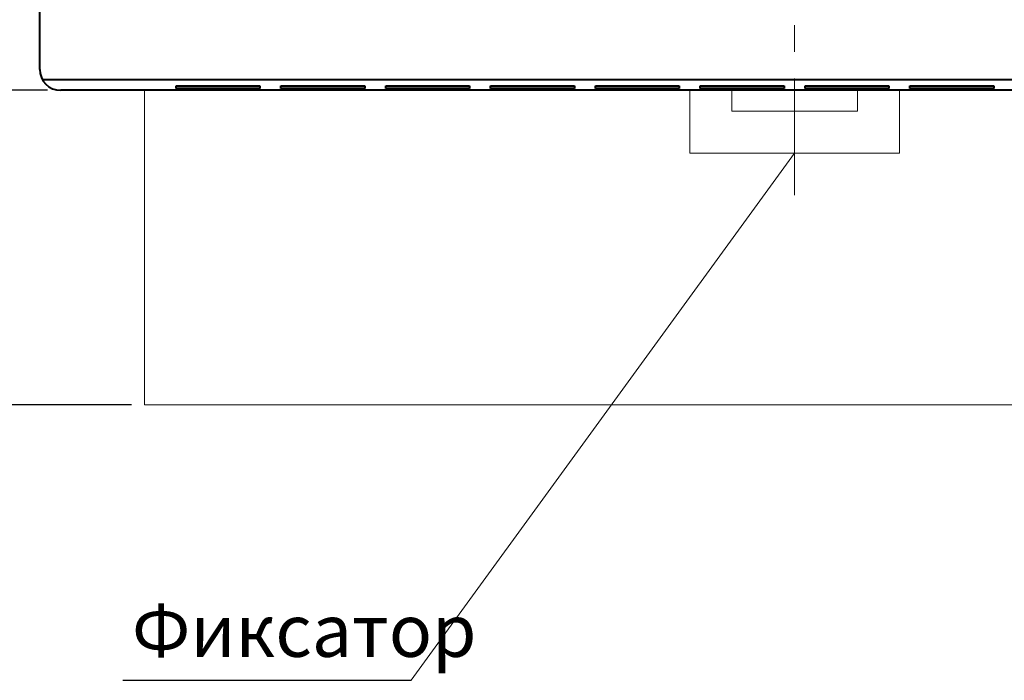
# Model space of a CAD drawing. Units: millimetres. Extents: x 2171 to 2591, y 1129 to 1426.
# Drawn here: x 2218 to 2265, y 1238 to 1269 of the extents above; entities that cross this region are included whole.
import ezdxf
from ezdxf.lldxf.tags import DXFTag

# ---------------------------------------------------------------- set-up
doc = ezdxf.new("R2010")
doc.units = ezdxf.units.MM
doc.linetypes.add('ACAD_ISO05W100', pattern=[33, 24, -3, 0, -3, 0, -3])
doc.linetypes.add('CENTER', pattern=[10.16, 6.35, -1.27, 1.27, -1.27])
for name, color, linetype, lineweight in [('help', 4, 'New Line1', 15), ('main', 5, 'Continuous', 40), ('size', 7, 'Continuous', 13), ('ОСЕВЫЕ', 1, 'CENTER', 15)]:
    doc.layers.add(name, color=color, linetype=linetype, lineweight=lineweight)
doc.styles.add('GOST', font='Gost.shx', dxfattribs={"width": 0.8, "oblique": 15, "height": 3.5})
tags = doc.linetypes.add('New Line1', pattern=[0.8, 0.5, -0.3]).pattern_tags.tags
tags[6:7] = [DXFTag(74, 4), DXFTag(75, 0), DXFTag(340, '0'), DXFTag(46, 1.0), DXFTag(50, 0.0), DXFTag(44, 0.0), DXFTag(45, 0.0)]
tags[4:5] = [DXFTag(74, 4), DXFTag(75, 0), DXFTag(340, '0'), DXFTag(46, 1.0), DXFTag(50, 0.0), DXFTag(44, 0.0), DXFTag(45, 0.0)]
doc.dimstyles.new('ISO-25', dxfattribs={"dimtxt": 3.5, "dimasz": 5, "dimexe": 1.25, "dimexo": 0.625, "dimgap": 1, "dimtad": 1, "dimdec": 1, "dimtxsty": 'GOST', "dimcen": 0, "dimadec": 0, "dimazin": 2, "dimtfac": 1, "dimtdec": 1, "dimtmove": 0, "dimatfit": 3, "dimfxl": 1, "dimlwd": -1, "dimarcsym": 2})

# ---------------------------------------------------------------- blocks, each defined once
blk = doc.blocks.new('*D8')
at = {"layer": 'Defpoints', "color": 0}
for p in [(2220.412, 1355.702), (2209.412, 1265.702), (2220.412, 1265.702)]:
    blk.add_point(p, dxfattribs=at)
at = {"layer": 'size', "color": 0, "lineweight": -2}
for p, q in [((2219.787, 1355.702), (2208.162, 1355.702)), ((2219.787, 1265.702), (2208.162, 1265.702))]:
    blk.add_line(p, q, dxfattribs=at)
at = {"layer": 'size', "color": 0}
blk.add_line((2209.412, 1350.702), (2209.412, 1270.702), dxfattribs=at)
for points in [[(2210.246, 1350.702), (2208.579, 1350.702), (2209.412, 1355.702)], [(2208.579, 1270.702), (2210.246, 1270.702), (2209.412, 1265.702)]]:
    blk.add_solid(points, dxfattribs=at)
at = {"layer": 'size', "color": 0, "linetype": 'ACAD_ISO05W100', "ltscale": 100, "insert": (2206.662, 1310.702), "char_height": 3.5, "attachment_point": 5, "rotation": 90, "style": 'GOST'}
blk.add_mtext('90', dxfattribs=at)
blk = doc.blocks.new('*D10')
at = {"layer": 'Defpoints', "color": 0}
for p in [(2220.412, 1265.702), (2209.412, 1250.702), (2224.412, 1250.702)]:
    blk.add_point(p, dxfattribs=at)
at = {"layer": 'size', "color": 0, "lineweight": -2}
for p, q in [((2219.787, 1265.702), (2208.162, 1265.702)), ((2223.787, 1250.702), (2208.162, 1250.702))]:
    blk.add_line(p, q, dxfattribs=at)
at = {"layer": 'size', "color": 0}
blk.add_line((2209.412, 1260.702), (2209.412, 1255.702), dxfattribs=at)
for points in [[(2210.246, 1260.702), (2208.579, 1260.702), (2209.412, 1265.702)], [(2208.579, 1255.702), (2210.246, 1255.702), (2209.412, 1250.702)]]:
    blk.add_solid(points, dxfattribs=at)
at = {"layer": 'size', "color": 0, "linetype": 'ACAD_ISO05W100', "ltscale": 100, "insert": (2206.662, 1258.202), "char_height": 3.5, "attachment_point": 5, "rotation": 90, "style": 'GOST'}
blk.add_mtext('10...15', dxfattribs=at)

msp = doc.modelspace()

# ---------------------------------------------------------------- linework, layer by layer
at = {"layer": 'help', "ltscale": 5}
for p, q in [((2224.412, 1265.702), (2224.412, 1250.702)), ((2224.412, 1250.702), (2286.412, 1250.702))]:
    msp.add_line(p, q, dxfattribs=at)
at = {"layer": 'help', "linetype": 'ByBlock', "ltscale": 5}
msp.add_line((2237.119, 1237.569), (2255.412, 1262.702), dxfattribs=at)
at = {"layer": 'help', "linetype": 'ByBlock', "lineweight": -2, "ltscale": 2}
msp.add_line((2223.378, 1237.569), (2237.119, 1237.569), dxfattribs=at)
at = {"layer": 'main'}
for p, q in [((2219.412, 1266.702), (2219.412, 1276.452)), ((2291.278, 1266.202), (2219.546, 1266.202)), ((2290.412, 1265.702), (2220.412, 1265.702)), ((2225.912, 1265.797), (2225.912, 1265.916)), ((2225.912, 1265.916), (2229.912, 1265.916)), ((2229.912, 1265.797), (2225.912, 1265.797)), ((2229.912, 1265.916), (2229.912, 1265.797)), ((2230.912, 1265.797), (2230.912, 1265.916)), ((2230.912, 1265.916), (2234.912, 1265.916)), ((2234.912, 1265.797), (2230.912, 1265.797)), ((2234.912, 1265.916), (2234.912, 1265.797)), ((2235.912, 1265.797), (2235.912, 1265.916)), ((2235.912, 1265.916), (2239.912, 1265.916)), ((2239.912, 1265.797), (2235.912, 1265.797)), ((2239.912, 1265.916), (2239.912, 1265.797)), ((2240.912, 1265.797), (2240.912, 1265.916)), ((2240.912, 1265.916), (2244.912, 1265.916)), ((2244.912, 1265.797), (2240.912, 1265.797)), ((2244.912, 1265.916), (2244.912, 1265.797)), ((2245.912, 1265.797), (2245.912, 1265.916)), ((2245.912, 1265.916), (2249.912, 1265.916)), ((2249.912, 1265.797), (2245.912, 1265.797)), ((2249.912, 1265.916), (2249.912, 1265.797)), ((2250.912, 1265.797), (2250.912, 1265.916)), ((2250.912, 1265.916), (2254.912, 1265.916)), ((2254.912, 1265.797), (2250.912, 1265.797)), ((2254.912, 1265.916), (2254.912, 1265.797)), ((2255.912, 1265.797), (2255.912, 1265.916)), ((2255.912, 1265.916), (2259.912, 1265.916)), ((2259.912, 1265.797), (2255.912, 1265.797)), ((2259.912, 1265.916), (2259.912, 1265.797)), ((2260.912, 1265.797), (2260.912, 1265.916)), ((2260.912, 1265.916), (2264.912, 1265.916)), ((2264.912, 1265.797), (2260.912, 1265.797)), ((2264.912, 1265.916), (2264.912, 1265.797))]:
    msp.add_line(p, q, dxfattribs=at)
at = {"layer": 'main', "linetype": 'New Line1', "lineweight": 20, "ltscale": 5}
for p, q in [((2250.412, 1262.702), (2250.412, 1265.702)), ((2252.412, 1265.702), (2252.412, 1264.702)), ((2258.412, 1264.702), (2258.412, 1265.702)), ((2260.412, 1265.702), (2260.412, 1262.702)), ((2252.412, 1264.702), (2258.412, 1264.702)), ((2260.412, 1262.702), (2250.412, 1262.702))]:
    msp.add_line(p, q, dxfattribs=at)
at = {"layer": 'main'}
msp.add_arc((2220.412, 1266.702), 1, 180, 270, dxfattribs=at)
at = {"layer": 'ОСЕВЫЕ'}
msp.add_line((2255.412, 1357.702), (2255.412, 1260.702), dxfattribs=at)

# ---------------------------------------------------------------- texts
at = {"layer": 'help', "linetype": 'ByBlock', "lineweight": -2, "ltscale": 2, "insert": (2223.809, 1241.188), "char_height": 2.5, "attachment_point": 1, "style": 'GOST'}
msp.add_mtext_dynamic_manual_height_columns('Фиксатор', width=22.56862, gutter_width=17.5, heights=[0], dxfattribs=at).dxf.set("width", 13.0314)

# ---------------------------------------------------------------- dimensions: what is measured, and where the dimension line sits
at = {"layer": 'size'}
dim = msp.add_linear_dim(base=(2209.412, 1265.702), p1=(2220.412, 1355.702), p2=(2220.412, 1265.702), angle=90, dimstyle='ISO-25', dxfattribs=at)
dim.commit()
dim.dimension.update_dxf_attribs({"geometry": '*D8', "text_midpoint": (2206.662, 1310.702)})
at = {"layer": 'size', "linetype": 'ByBlock'}
dim = msp.add_linear_dim(base=(2209.412, 1250.702), p1=(2220.412, 1265.702), p2=(2224.412, 1250.702), angle=90, text='10...<>', dimstyle='ISO-25', dxfattribs=at)
dim.commit()
dim.dimension.update_dxf_attribs({"geometry": '*D10', "text_midpoint": (2206.662, 1258.202)})

doc.saveas('drawing.dxf')
